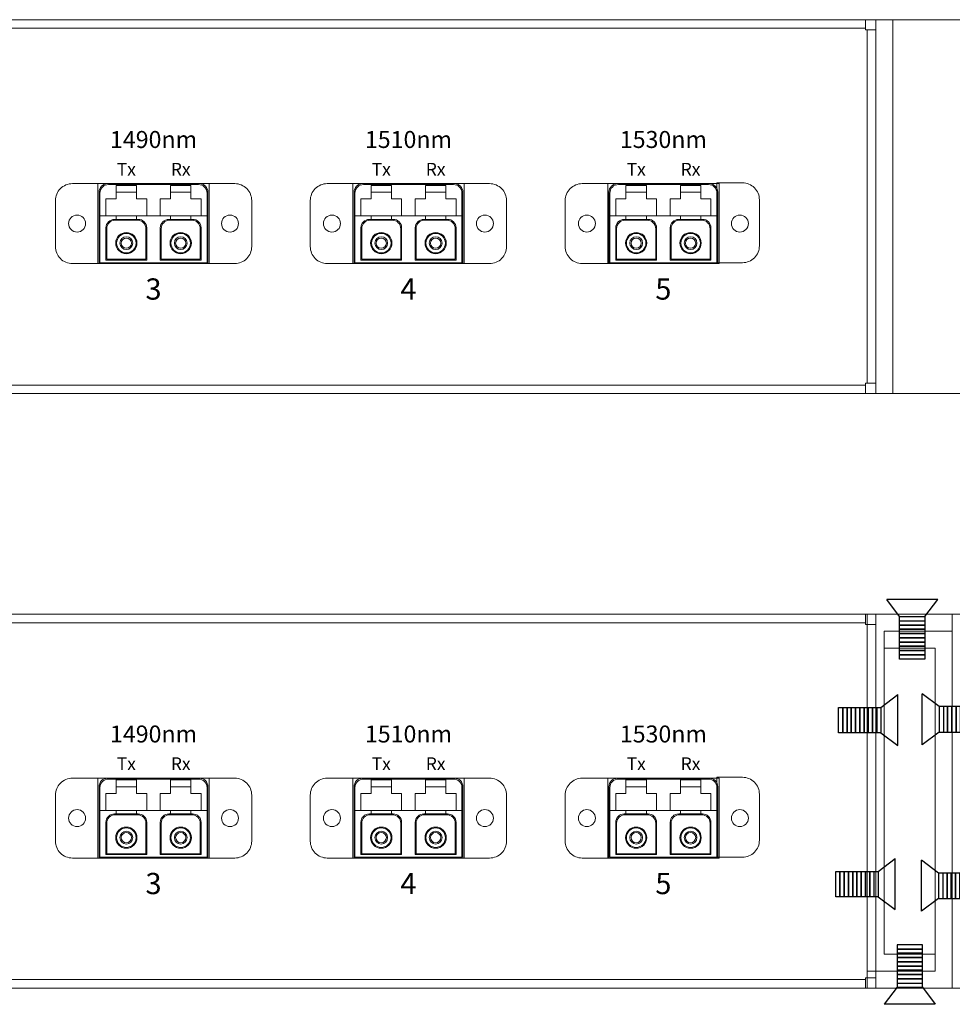
# Model space of a CAD drawing. Units: millimetres. Extents: x 3247 to 3988, y 19 to 338.
# Drawn here: x 3641 to 3750, y 19 to 135 of the extents above; entities that cross this region are included whole.
import ezdxf

# ---------------------------------------------------------------- set-up
doc = ezdxf.new("R2010")
doc.units = ezdxf.units.MM
doc.header["$LTSCALE"] = 0.2
doc.header["$MEASUREMENT"] = 0
doc.layers.add('2', color=7, linetype='Continuous')
doc.styles.get("Standard").update_dxf_attribs({"font": 'txt.shx', "bigfont": '@extfont2.shx'})

# ---------------------------------------------------------------- blocks, each defined once
blk = doc.blocks.new('A$C2E637A64')
at = {"ltscale": 0.1}
for p, q in [((5, 4.5), (7, 6)), ((7, 0), (7, 6)), ((5, 1.5), (7, 0))]:
    blk.add_line(p, q, dxfattribs=at)
for points in [[(0, 4.5), (5, 4.5), (5, 1.5), (0, 1.5)], [(0, 4.5), (0.5, 4.5), (0.5, 1.5), (0, 1.5)], [(0.5, 4.5), (1, 4.5), (1, 1.5), (0.5, 1.5)], [(1, 4.5), (1.5, 4.5), (1.5, 1.5), (1, 1.5)], [(1.5, 4.5), (2, 4.5), (2, 1.5), (1.5, 1.5)], [(2, 4.5), (2.5, 4.5), (2.5, 1.5), (2, 1.5)], [(2.5, 4.5), (3, 4.5), (3, 1.5), (2.5, 1.5)], [(3, 4.5), (3.5, 4.5), (3.5, 1.5), (3, 1.5)], [(3.5, 4.5), (4, 4.5), (4, 1.5), (3.5, 1.5)], [(4, 4.5), (4.5, 4.5), (4.5, 1.5), (4, 1.5)]]:
    blk.add_lwpolyline(points, close=True, dxfattribs=at)

msp = doc.modelspace()

# ---------------------------------------------------------------- linework, layer by layer
at = {"linetype": 'Continuous', "lineweight": 5, "ltscale": 0.1}
for p, q in [((3650.092, 112.082), (3656.492, 112.082)), ((3656.492, 112.082), (3662.892, 112.082)), ((3680.092, 112.082), (3686.492, 112.082)), ((3686.492, 112.082), (3692.892, 112.082)), ((3710.092, 112.082), (3716.492, 112.082)), ((3716.492, 112.082), (3722.892, 112.082)), ((3650.092, 42.106), (3656.492, 42.106)), ((3656.492, 42.106), (3662.892, 42.106)), ((3680.092, 42.106), (3686.492, 42.106)), ((3686.492, 42.106), (3692.892, 42.106)), ((3710.092, 42.106), (3716.492, 42.106)), ((3716.492, 42.106), (3722.892, 42.106))]:
    msp.add_line(p, q, dxfattribs=at)
at = {"lineweight": 5, "ltscale": 0.1}
for points in [[(3531.492, 91.182), (3741.492, 91.182), (3741.492, 135.182), (3531.492, 135.182)], [(3531.492, 91.182), (3741.492, 91.182), (3741.492, 135.182), (3531.492, 135.182)], [(3531.492, 21.206), (3741.492, 21.206), (3741.492, 65.206), (3531.492, 65.206)], [(3740.492, 65.206), (3750.492, 65.206), (3750.492, 21.206), (3740.492, 21.206)], [(3750.492, 21.206), (3960.492, 21.206), (3960.492, 65.206), (3750.492, 65.206)]]:
    msp.add_lwpolyline(points, close=True, dxfattribs=at)
for points in [[(3722.792, 115.982), (3725.792, 115.982, -0.4142136), (3727.792, 113.982), (3727.792, 108.582, -0.4142136), (3725.792, 106.582), (3722.792, 106.582)], [(3649.942, 115.882), (3646.942, 115.882, 0.4142136), (3644.942, 113.882), (3644.942, 108.482, 0.4142136), (3646.942, 106.482), (3649.942, 106.482)], [(3663.042, 115.882), (3666.042, 115.882, -0.4142136), (3668.042, 113.882), (3668.042, 108.482, -0.4142136), (3666.042, 106.482), (3663.042, 106.482)], [(3679.942, 115.882), (3676.942, 115.882, 0.4142136), (3674.942, 113.882), (3674.942, 108.482, 0.4142136), (3676.942, 106.482), (3679.942, 106.482)], [(3693.042, 115.882), (3696.042, 115.882, -0.4142136), (3698.042, 113.882), (3698.042, 108.482, -0.4142136), (3696.042, 106.482), (3693.042, 106.482)], [(3709.942, 115.882), (3706.942, 115.882, 0.4142136), (3704.942, 113.882), (3704.942, 108.482, 0.4142136), (3706.942, 106.482), (3709.942, 106.482)], [(3649.942, 45.906), (3646.942, 45.906, 0.4142136), (3644.942, 43.906), (3644.942, 38.506, 0.4142136), (3646.942, 36.506), (3649.942, 36.506)], [(3663.042, 45.906), (3666.042, 45.906, -0.4142136), (3668.042, 43.906), (3668.042, 38.506, -0.4142136), (3666.042, 36.506), (3663.042, 36.506)], [(3679.942, 45.906), (3676.942, 45.906, 0.4142136), (3674.942, 43.906), (3674.942, 38.506, 0.4142136), (3676.942, 36.506), (3679.942, 36.506)], [(3693.042, 45.906), (3696.042, 45.906, -0.4142136), (3698.042, 43.906), (3698.042, 38.506, -0.4142136), (3696.042, 36.506), (3693.042, 36.506)], [(3709.942, 45.906), (3706.942, 45.906, 0.4142136), (3704.942, 43.906), (3704.942, 38.506, 0.4142136), (3706.942, 36.506), (3709.942, 36.506)], [(3722.792, 46.006), (3725.792, 46.006, -0.4142136), (3727.792, 44.006), (3727.792, 38.606, -0.4142136), (3725.792, 36.606), (3722.792, 36.606)]]:
    msp.add_lwpolyline(points, format="xyb", close=True, dxfattribs=at)
at = {"linetype": 'Continuous', "lineweight": 5, "ltscale": 0.1}
for points in [[(3651.092, 115.882), (3661.892, 115.882, -0.4142136), (3662.892, 114.882), (3662.892, 106.482), (3650.092, 106.482), (3650.092, 114.882, -0.4142136)], [(3650.192, 106.582), (3662.792, 106.582), (3662.792, 114.782, 0.4142136), (3661.792, 115.782), (3651.192, 115.782, 0.4142136), (3650.192, 114.782)], [(3681.092, 115.882), (3691.892, 115.882, -0.4142136), (3692.892, 114.882), (3692.892, 106.482), (3680.092, 106.482), (3680.092, 114.882, -0.4142136)], [(3680.192, 106.582), (3692.792, 106.582), (3692.792, 114.782, 0.4142136), (3691.792, 115.782), (3681.192, 115.782, 0.4142136), (3680.192, 114.782)], [(3711.092, 115.882), (3721.892, 115.882, -0.4142136), (3722.892, 114.882), (3722.892, 106.482), (3710.092, 106.482), (3710.092, 114.882, -0.4142136)], [(3710.192, 106.582), (3722.792, 106.582), (3722.792, 114.782, 0.4142136), (3721.792, 115.782), (3711.192, 115.782, 0.4142136), (3710.192, 114.782)], [(3650.892, 106.882), (3655.692, 106.882), (3655.692, 110.682, 0.4142142), (3654.692, 111.682), (3651.892, 111.682, 0.4142129), (3650.892, 110.682)], [(3650.992, 106.982), (3655.592, 106.982), (3655.592, 110.582, 0.414214), (3654.592, 111.582), (3651.992, 111.582, 0.414213), (3650.992, 110.582)], [(3657.292, 106.882), (3662.092, 106.882), (3662.092, 110.682, 0.4142142), (3661.092, 111.682), (3658.292, 111.682, 0.4142129), (3657.292, 110.682)], [(3657.392, 106.982), (3661.992, 106.982), (3661.992, 110.582, 0.414214), (3660.992, 111.582), (3658.392, 111.582, 0.414213), (3657.392, 110.582)], [(3680.892, 106.882), (3685.692, 106.882), (3685.692, 110.682, 0.4142142), (3684.692, 111.682), (3681.892, 111.682, 0.4142129), (3680.892, 110.682)], [(3680.992, 106.982), (3685.592, 106.982), (3685.592, 110.582, 0.414214), (3684.592, 111.582), (3681.992, 111.582, 0.414213), (3680.992, 110.582)], [(3687.292, 106.882), (3692.092, 106.882), (3692.092, 110.682, 0.4142142), (3691.092, 111.682), (3688.292, 111.682, 0.4142129), (3687.292, 110.682)], [(3687.392, 106.982), (3691.992, 106.982), (3691.992, 110.582, 0.414214), (3690.992, 111.582), (3688.392, 111.582, 0.414213), (3687.392, 110.582)], [(3710.892, 106.882), (3715.692, 106.882), (3715.692, 110.682, 0.4142142), (3714.692, 111.682), (3711.892, 111.682, 0.4142129), (3710.892, 110.682)], [(3710.992, 106.982), (3715.592, 106.982), (3715.592, 110.582, 0.414214), (3714.592, 111.582), (3711.992, 111.582, 0.414213), (3710.992, 110.582)], [(3717.292, 106.882), (3722.092, 106.882), (3722.092, 110.682, 0.4142142), (3721.092, 111.682), (3718.292, 111.682, 0.4142129), (3717.292, 110.682)], [(3717.392, 106.982), (3721.992, 106.982), (3721.992, 110.582, 0.414214), (3720.992, 111.582), (3718.392, 111.582, 0.414213), (3717.392, 110.582)], [(3651.092, 45.906), (3661.892, 45.906, -0.4142136), (3662.892, 44.906), (3662.892, 36.506), (3650.092, 36.506), (3650.092, 44.906, -0.4142136)], [(3650.192, 36.606), (3662.792, 36.606), (3662.792, 44.806, 0.4142136), (3661.792, 45.806), (3651.192, 45.806, 0.4142136), (3650.192, 44.806)], [(3681.092, 45.906), (3691.892, 45.906, -0.4142136), (3692.892, 44.906), (3692.892, 36.506), (3680.092, 36.506), (3680.092, 44.906, -0.4142136)], [(3680.192, 36.606), (3692.792, 36.606), (3692.792, 44.806, 0.4142136), (3691.792, 45.806), (3681.192, 45.806, 0.4142136), (3680.192, 44.806)], [(3711.092, 45.906), (3721.892, 45.906, -0.4142136), (3722.892, 44.906), (3722.892, 36.506), (3710.092, 36.506), (3710.092, 44.906, -0.4142136)], [(3710.192, 36.606), (3722.792, 36.606), (3722.792, 44.806, 0.4142136), (3721.792, 45.806), (3711.192, 45.806, 0.4142136), (3710.192, 44.806)], [(3650.892, 36.906), (3655.692, 36.906), (3655.692, 40.706, 0.4142142), (3654.692, 41.706), (3651.892, 41.706, 0.4142129), (3650.892, 40.706)], [(3650.992, 37.006), (3655.592, 37.006), (3655.592, 40.606, 0.414214), (3654.592, 41.606), (3651.992, 41.606, 0.414213), (3650.992, 40.606)], [(3657.292, 36.906), (3662.092, 36.906), (3662.092, 40.706, 0.4142142), (3661.092, 41.706), (3658.292, 41.706, 0.4142129), (3657.292, 40.706)], [(3657.392, 37.006), (3661.992, 37.006), (3661.992, 40.606, 0.414214), (3660.992, 41.606), (3658.392, 41.606, 0.414213), (3657.392, 40.606)], [(3680.892, 36.906), (3685.692, 36.906), (3685.692, 40.706, 0.4142142), (3684.692, 41.706), (3681.892, 41.706, 0.4142129), (3680.892, 40.706)], [(3680.992, 37.006), (3685.592, 37.006), (3685.592, 40.606, 0.414214), (3684.592, 41.606), (3681.992, 41.606, 0.414213), (3680.992, 40.606)], [(3687.292, 36.906), (3692.092, 36.906), (3692.092, 40.706, 0.4142142), (3691.092, 41.706), (3688.292, 41.706, 0.4142129), (3687.292, 40.706)], [(3687.392, 37.006), (3691.992, 37.006), (3691.992, 40.606, 0.414214), (3690.992, 41.606), (3688.392, 41.606, 0.414213), (3687.392, 40.606)], [(3710.892, 36.906), (3715.692, 36.906), (3715.692, 40.706, 0.4142142), (3714.692, 41.706), (3711.892, 41.706, 0.4142129), (3710.892, 40.706)], [(3710.992, 37.006), (3715.592, 37.006), (3715.592, 40.606, 0.414214), (3714.592, 41.606), (3711.992, 41.606, 0.414213), (3710.992, 40.606)], [(3717.292, 36.906), (3722.092, 36.906), (3722.092, 40.706, 0.4142142), (3721.092, 41.706), (3718.292, 41.706, 0.4142129), (3717.292, 40.706)], [(3717.392, 37.006), (3721.992, 37.006), (3721.992, 40.606, 0.414214), (3720.992, 41.606), (3718.392, 41.606, 0.414213), (3717.392, 40.606)]]:
    msp.add_lwpolyline(points, format="xyb", close=True, dxfattribs=at)
for points in [[(3652.092, 114.882), (3652.092, 114.082), (3650.892, 114.082), (3650.892, 112.082), (3655.692, 112.082), (3655.692, 114.082), (3654.492, 114.082), (3654.492, 114.882)], [(3658.492, 114.882), (3658.492, 114.082), (3657.292, 114.082), (3657.292, 112.082), (3662.092, 112.082), (3662.092, 114.082), (3660.892, 114.082), (3660.892, 114.882)], [(3682.092, 114.882), (3682.092, 114.082), (3680.892, 114.082), (3680.892, 112.082), (3685.692, 112.082), (3685.692, 114.082), (3684.492, 114.082), (3684.492, 114.882)], [(3688.492, 114.882), (3688.492, 114.082), (3687.292, 114.082), (3687.292, 112.082), (3692.092, 112.082), (3692.092, 114.082), (3690.892, 114.082), (3690.892, 114.882)], [(3712.092, 114.882), (3712.092, 114.082), (3710.892, 114.082), (3710.892, 112.082), (3715.692, 112.082), (3715.692, 114.082), (3714.492, 114.082), (3714.492, 114.882)], [(3718.492, 114.882), (3718.492, 114.082), (3717.292, 114.082), (3717.292, 112.082), (3722.092, 112.082), (3722.092, 114.082), (3720.892, 114.082), (3720.892, 114.882)], [(3652.092, 44.906), (3652.092, 44.106), (3650.892, 44.106), (3650.892, 42.106), (3655.692, 42.106), (3655.692, 44.106), (3654.492, 44.106), (3654.492, 44.906)], [(3658.492, 44.906), (3658.492, 44.106), (3657.292, 44.106), (3657.292, 42.106), (3662.092, 42.106), (3662.092, 44.106), (3660.892, 44.106), (3660.892, 44.906)], [(3682.092, 44.906), (3682.092, 44.106), (3680.892, 44.106), (3680.892, 42.106), (3685.692, 42.106), (3685.692, 44.106), (3684.492, 44.106), (3684.492, 44.906)], [(3688.492, 44.906), (3688.492, 44.106), (3687.292, 44.106), (3687.292, 42.106), (3692.092, 42.106), (3692.092, 44.106), (3690.892, 44.106), (3690.892, 44.906)], [(3712.092, 44.906), (3712.092, 44.106), (3710.892, 44.106), (3710.892, 42.106), (3715.692, 42.106), (3715.692, 44.106), (3714.492, 44.106), (3714.492, 44.906)], [(3718.492, 44.906), (3718.492, 44.106), (3717.292, 44.106), (3717.292, 42.106), (3722.092, 42.106), (3722.092, 44.106), (3720.892, 44.106), (3720.892, 44.906)]]:
    msp.add_lwpolyline(points, dxfattribs=at)
for points in [[(3652.092, 115.682), (3654.492, 115.682), (3654.492, 114.882), (3652.092, 114.882)], [(3658.492, 115.682), (3660.892, 115.682), (3660.892, 114.882), (3658.492, 114.882)], [(3682.092, 115.682), (3684.492, 115.682), (3684.492, 114.882), (3682.092, 114.882)], [(3688.492, 115.682), (3690.892, 115.682), (3690.892, 114.882), (3688.492, 114.882)], [(3712.092, 115.682), (3714.492, 115.682), (3714.492, 114.882), (3712.092, 114.882)], [(3718.492, 115.682), (3720.892, 115.682), (3720.892, 114.882), (3718.492, 114.882)], [(3652.092, 111.682), (3654.492, 111.682), (3654.492, 112.082), (3652.092, 112.082)], [(3658.492, 111.682), (3660.892, 111.682), (3660.892, 112.082), (3658.492, 112.082)], [(3682.092, 111.682), (3684.492, 111.682), (3684.492, 112.082), (3682.092, 112.082)], [(3688.492, 111.682), (3690.892, 111.682), (3690.892, 112.082), (3688.492, 112.082)], [(3712.092, 111.682), (3714.492, 111.682), (3714.492, 112.082), (3712.092, 112.082)], [(3718.492, 111.682), (3720.892, 111.682), (3720.892, 112.082), (3718.492, 112.082)], [(3652.092, 45.706), (3654.492, 45.706), (3654.492, 44.906), (3652.092, 44.906)], [(3658.492, 45.706), (3660.892, 45.706), (3660.892, 44.906), (3658.492, 44.906)], [(3682.092, 45.706), (3684.492, 45.706), (3684.492, 44.906), (3682.092, 44.906)], [(3688.492, 45.706), (3690.892, 45.706), (3690.892, 44.906), (3688.492, 44.906)], [(3712.092, 45.706), (3714.492, 45.706), (3714.492, 44.906), (3712.092, 44.906)], [(3718.492, 45.706), (3720.892, 45.706), (3720.892, 44.906), (3718.492, 44.906)], [(3652.092, 41.706), (3654.492, 41.706), (3654.492, 42.106), (3652.092, 42.106)], [(3658.492, 41.706), (3660.892, 41.706), (3660.892, 42.106), (3658.492, 42.106)], [(3682.092, 41.706), (3684.492, 41.706), (3684.492, 42.106), (3682.092, 42.106)], [(3688.492, 41.706), (3690.892, 41.706), (3690.892, 42.106), (3688.492, 42.106)], [(3712.092, 41.706), (3714.492, 41.706), (3714.492, 42.106), (3712.092, 42.106)], [(3718.492, 41.706), (3720.892, 41.706), (3720.892, 42.106), (3718.492, 42.106)]]:
    msp.add_lwpolyline(points, close=True, dxfattribs=at)
at = {"lineweight": 5, "ltscale": 0.1}
for points in [[(3742.492, 63.206), (3750.492, 63.206), (3750.492, 65.206), (3740.492, 65.206), (3740.492, 23.206), (3748.492, 23.206), (3748.492, 25.206), (3742.492, 25.206), (3742.492, 63.206)], [(3748.492, 61.206), (3742.492, 61.206), (3742.492, 63.206), (3750.492, 63.206), (3750.492, 21.206), (3740.492, 21.206), (3740.492, 23.206), (3748.492, 23.206), (3748.492, 61.206)]]:
    msp.add_lwpolyline(points, dxfattribs=at)
at = {"linetype": 'Continuous', "lineweight": 5}
for centre, radius in [((3653.292, 108.882), 1.25), ((3659.692, 108.882), 1.25), ((3683.292, 108.882), 1.25), ((3689.692, 108.882), 1.25), ((3713.292, 108.882), 1.25), ((3719.692, 108.882), 1.25), ((3653.292, 108.882), 1.15), ((3653.292, 108.882), 0.75), ((3653.292, 108.882), 0.6), ((3659.692, 108.882), 1.15), ((3659.692, 108.882), 0.75), ((3659.692, 108.882), 0.6), ((3683.292, 108.882), 1.15), ((3683.292, 108.882), 0.75), ((3683.292, 108.882), 0.6), ((3689.692, 108.882), 1.15), ((3689.692, 108.882), 0.75), ((3689.692, 108.882), 0.6), ((3713.292, 108.882), 1.15), ((3713.292, 108.882), 0.75), ((3713.292, 108.882), 0.6), ((3719.692, 108.882), 1.15), ((3719.692, 108.882), 0.75), ((3719.692, 108.882), 0.6), ((3653.292, 38.906), 1.25), ((3653.292, 38.906), 1.15), ((3653.292, 38.906), 0.75), ((3653.292, 38.906), 0.6), ((3659.692, 38.906), 1.25), ((3659.692, 38.906), 1.15), ((3659.692, 38.906), 0.75), ((3659.692, 38.906), 0.6), ((3683.292, 38.906), 1.25), ((3683.292, 38.906), 1.15), ((3683.292, 38.906), 0.75), ((3683.292, 38.906), 0.6), ((3689.692, 38.906), 1.25), ((3689.692, 38.906), 1.15), ((3689.692, 38.906), 0.75), ((3689.692, 38.906), 0.6), ((3713.292, 38.906), 1.25), ((3713.292, 38.906), 1.15), ((3713.292, 38.906), 0.75), ((3713.292, 38.906), 0.6), ((3719.692, 38.906), 1.25), ((3719.692, 38.906), 1.15), ((3719.692, 38.906), 0.75), ((3719.692, 38.906), 0.6)]:
    msp.add_circle(centre, radius, dxfattribs=at)
at = {"layer": '2', "linetype": 'Continuous', "lineweight": 5}
for p, q in [((3532.692, 135.182), (3740.292, 135.182)), ((3740.292, 134.182), (3740.292, 135.182)), ((3741.492, 91.182), (3741.492, 135.182)), ((3741.492, 135.182), (3743.492, 135.182)), ((3985.692, 135.182), (3743.492, 135.182)), ((3743.492, 135.182), (3743.492, 91.182)), ((3740.292, 134.182), (3532.692, 134.182)), ((3740.292, 133.982), (3740.292, 134.182)), ((3740.492, 133.982), (3740.292, 133.982)), ((3740.492, 92.382), (3740.492, 133.982)), ((3740.492, 133.982), (3741.492, 133.982)), ((3741.492, 133.982), (3741.492, 92.382)), ((3649.942, 106.482), (3649.942, 115.882)), ((3649.942, 115.882), (3663.042, 115.882)), ((3663.042, 115.882), (3663.042, 106.482)), ((3679.942, 115.882), (3693.042, 115.882)), ((3679.942, 106.482), (3679.942, 115.882)), ((3693.042, 115.882), (3693.042, 106.482)), ((3709.942, 115.882), (3723.042, 115.882)), ((3709.942, 106.482), (3709.942, 115.882)), ((3723.042, 115.882), (3723.042, 106.482)), ((3663.042, 106.482), (3649.942, 106.482)), ((3693.042, 106.482), (3679.942, 106.482)), ((3723.042, 106.482), (3709.942, 106.482)), ((3532.692, 92.182), (3740.292, 92.182)), ((3740.292, 92.182), (3740.292, 92.382)), ((3740.292, 92.382), (3740.492, 92.382)), ((3740.292, 91.182), (3740.292, 92.182)), ((3740.492, 92.382), (3741.492, 92.382)), ((3740.292, 91.182), (3532.692, 91.182)), ((3743.492, 91.182), (3741.492, 91.182)), ((3743.492, 91.182), (3985.692, 91.182)), ((3532.692, 65.206), (3740.292, 65.206)), ((3740.292, 64.206), (3740.292, 65.206)), ((3740.292, 64.206), (3532.692, 64.206)), ((3740.292, 64.006), (3740.292, 64.206)), ((3740.492, 64.006), (3740.292, 64.006)), ((3740.492, 22.406), (3740.492, 64.006)), ((3740.492, 64.006), (3741.492, 64.006)), ((3741.492, 64.006), (3741.492, 22.406)), ((3649.942, 36.506), (3649.942, 45.906)), ((3649.942, 45.906), (3663.042, 45.906)), ((3663.042, 45.906), (3663.042, 36.506)), ((3679.942, 45.906), (3693.042, 45.906)), ((3679.942, 36.506), (3679.942, 45.906)), ((3693.042, 45.906), (3693.042, 36.506)), ((3709.942, 45.906), (3723.042, 45.906)), ((3709.942, 36.506), (3709.942, 45.906)), ((3723.042, 45.906), (3723.042, 36.506)), ((3663.042, 36.506), (3649.942, 36.506)), ((3693.042, 36.506), (3679.942, 36.506)), ((3723.042, 36.506), (3709.942, 36.506)), ((3532.692, 22.206), (3740.292, 22.206)), ((3740.292, 22.206), (3740.292, 22.406)), ((3740.292, 22.406), (3740.492, 22.406)), ((3740.292, 21.206), (3740.292, 22.206)), ((3740.492, 22.406), (3741.492, 22.406)), ((3740.292, 21.206), (3532.692, 21.206))]:
    msp.add_line(p, q, dxfattribs=at)
for centre in [(3647.492, 111.182), (3665.492, 111.182), (3677.492, 111.182), (3695.492, 111.182), (3707.492, 111.182), (3725.492, 111.182), (3647.492, 41.206), (3665.492, 41.206), (3677.492, 41.206), (3695.492, 41.206), (3707.492, 41.206), (3725.492, 41.206)]:
    msp.add_circle(centre, 1, dxfattribs=at)

# ---------------------------------------------------------------- block references
at = {"lineweight": 5, "ltscale": 0.1, "rotation": 90}
msp.add_blockref('A$C2E637A64', (3748.778, 59.929), dxfattribs=at)
at = {"lineweight": 5, "ltscale": 0.1}
for p in [(3737.101, 49.736), (3736.773, 30.435)]:
    msp.add_blockref('A$C2E637A64', p, dxfattribs=at)
at = {"lineweight": 5, "ltscale": 0.1, "xscale": -1}
for p in [(3753.943, 49.833), (3753.878, 30.237)]:
    msp.add_blockref('A$C2E637A64', p, dxfattribs=at)
at = {"lineweight": 5, "ltscale": 0.1, "xscale": -1, "rotation": 90}
msp.add_blockref('A$C2E637A64', (3748.49, 26.29), dxfattribs=at)

# ---------------------------------------------------------------- texts
at = {"lineweight": 5, "ltscale": 0.1, "attachment_point": 5}
for s, insert, char_height, width in [('{\\fArial|b1|i0|c0|p34;1490nm}', (3656.492, 121.082), 2, 17.0929), ('{\\fArial|b1|i0|c0|p34;1510nm}', (3686.492, 121.082), 2, 17.0929), ('{\\fArial|b1|i0|c0|p34;1530nm}', (3716.492, 121.082), 2, 17.0929), ('{\\fArial|b1|i0|c0|p34;Tx}', (3653.292, 117.582), 1.5, 3.3416), ('{\\fArial|b1|i0|c0|p34;Rx}', (3659.692, 117.582), 1.5, 3.3416), ('{\\fArial|b1|i0|c0|p34;Tx}', (3683.292, 117.582), 1.5, 3.3416), ('{\\fArial|b1|i0|c0|p34;Rx}', (3689.692, 117.582), 1.5, 3.3416), ('{\\fArial|b1|i0|c0|p34;Tx}', (3713.292, 117.582), 1.5, 3.3416), ('{\\fArial|b1|i0|c0|p34;Rx}', (3719.692, 117.582), 1.5, 3.3416), ('{\\fArial|b1|i0|c0|p34;3}', (3656.492, 103.482), 2.5, 17.0929), ('{\\fArial|b1|i0|c0|p34;4}', (3686.492, 103.482), 2.5, 17.0929), ('{\\fArial|b1|i0|c0|p34;5}', (3716.492, 103.482), 2.5, 17.0929), ('{\\fArial|b1|i0|c0|p34;1490nm}', (3656.492, 51.106), 2, 17.0929), ('{\\fArial|b1|i0|c0|p34;1510nm}', (3686.492, 51.106), 2, 17.0929), ('{\\fArial|b1|i0|c0|p34;1530nm}', (3716.492, 51.106), 2, 17.0929), ('{\\fArial|b1|i0|c0|p34;Tx}', (3653.292, 47.606), 1.5, 3.3416), ('{\\fArial|b1|i0|c0|p34;Rx}', (3659.692, 47.606), 1.5, 3.3416), ('{\\fArial|b1|i0|c0|p34;Tx}', (3683.292, 47.606), 1.5, 3.3416), ('{\\fArial|b1|i0|c0|p34;Rx}', (3689.692, 47.606), 1.5, 3.3416), ('{\\fArial|b1|i0|c0|p34;Tx}', (3713.292, 47.606), 1.5, 3.3416), ('{\\fArial|b1|i0|c0|p34;Rx}', (3719.692, 47.606), 1.5, 3.3416), ('{\\fArial|b1|i0|c0|p34;3}', (3656.492, 33.506), 2.5, 17.0929), ('{\\fArial|b1|i0|c0|p34;4}', (3686.492, 33.506), 2.5, 17.0929), ('{\\fArial|b1|i0|c0|p34;5}', (3716.492, 33.506), 2.5, 17.0929)]:
    msp.add_mtext(s, dxfattribs=dict(at, insert=insert, char_height=char_height, width=width))

doc.saveas('drawing.dxf')
